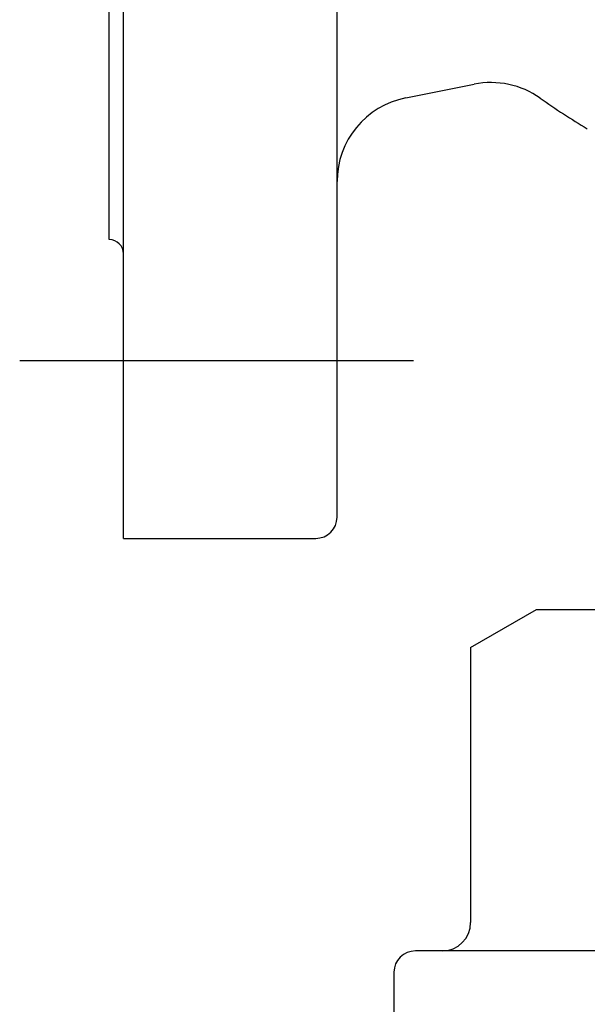
# Model space of a CAD drawing. Extents: x 305 to 1382, y -11 to 1132.
# Drawn here: x 741 to 781, y 999 to 1069 of the extents above; entities that cross this region are included whole.
import ezdxf

# ---------------------------------------------------------------- set-up
doc = ezdxf.new("R2010")
doc.units = 0
doc.header["$MEASUREMENT"] = 0
doc.linetypes.add('EXLTYPE3', pattern=[33, 30, -1, 1, -1])
doc.layers.add('LAY-1', color=7, linetype='CONTINUOUS')

msp = doc.modelspace()

# ---------------------------------------------------------------- linework, layer by layer
at = {"layer": 'LAY-1', "color": 7, "linetype": 'CONTINUOUS'}
for p, q in [((747, 1053.064066), (747, 1111.064066)), ((748, 1032.064066), (748, 1082.064066)), ((763, 1033.564066), (763, 1082.064066)), ((767.823303, 1063.028727), (772.636467, 1063.99136)), ((748, 1032.064066), (761.5, 1032.064066)), ((772.38, 1024.396708), (777, 1027.064066)), ((777, 1027.064066), (822.428571, 1027.064066)), ((772.38, 1024.396708), (772.38, 1005.064066)), ((845.5, 1003.064066), (768.5, 1003.064066)), ((767, 1001.564066), (767, 996.064066))]:
    msp.add_line(p, q, dxfattribs=at)
at = {"layer": 'LAY-1', "color": 1, "linetype": 'EXLTYPE3'}
msp.add_line((740.709507, 1044.564066), (768.364437, 1044.564066), dxfattribs=at)
at = {"layer": 'LAY-1', "color": 7, "linetype": 'CONTINUOUS'}
for centre, radius, start, end in [((773.813162, 1058.107876), 6, 54.748794, 101.309932), ((769, 1057.145243), 6, 101.309932, 180), ((806.999999, 1105.064066), 51.5, 234.748794, 239.133232), ((747, 1052.064066), 1, 0, 90), ((761.5, 1033.564066), 1.5, 270, 0), ((770.38, 1005.064066), 2, 270, 0), ((768.5, 1001.564066), 1.5, 90, 180)]:
    msp.add_arc(centre, radius, start, end, dxfattribs=at)

doc.saveas('drawing.dxf')
